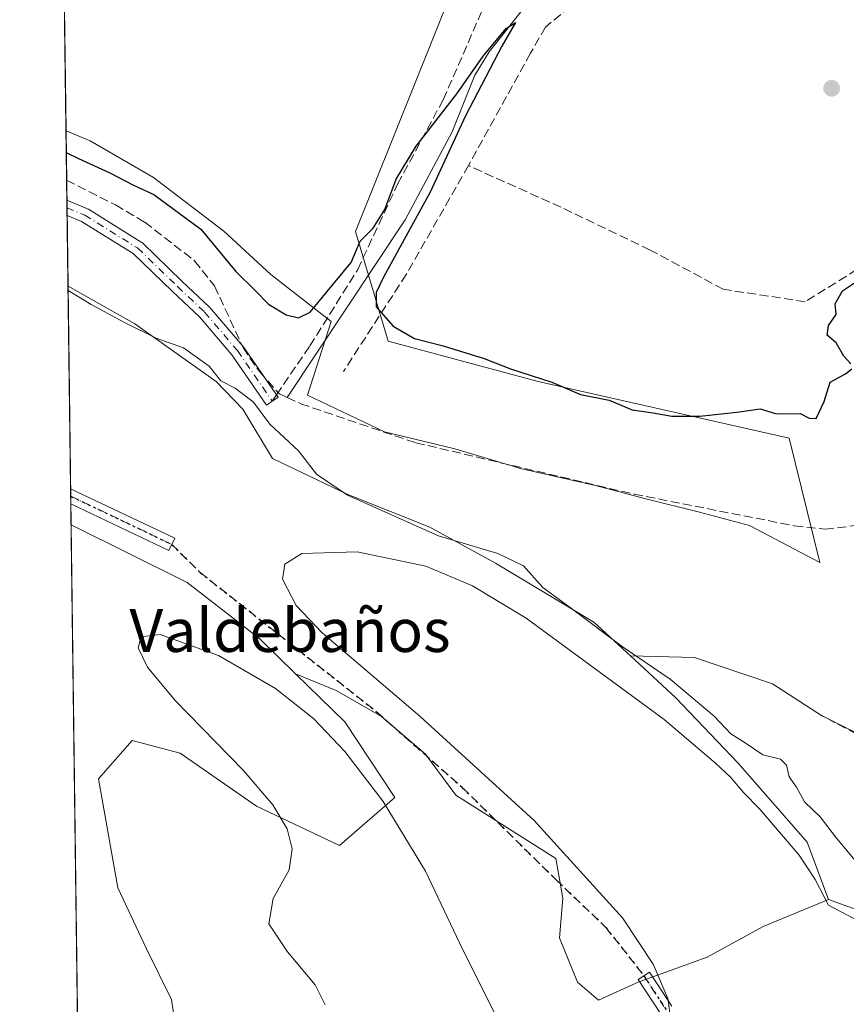
# Model space of a CAD drawing. Units: metres. Extents: x 591354 to 594847, y 4654990 to 4657360.
# Drawn here: x 591354 to 591507, y 4656485 to 4656668 of the extents above; entities that cross this region are included whole.
import ezdxf
from ezdxf.enums import TextEntityAlignment as Align

# ---------------------------------------------------------------- set-up
doc = ezdxf.new("R2010")
doc.units = ezdxf.units.M
doc.header["$MEASUREMENT"] = 0
for name, pattern in [('DGN Style 3', [2.307223458686699, 1.648016756204785, -0.6592067024819142]), ('DGN Style 4', [2.6384748266838614, 1.318413404963828, -0.6592067024819142, 0.001648016756204785, -0.6592067024819142]), ('DGN Style 5', [1.1536117293433497, 0.4944050268614355, -0.6592067024819142])]:
    doc.linetypes.add(name, pattern=pattern)
for name, color, linetype, lineweight in [('Arbolado forestal CxS', 92, 'Continuous', 0), ('Camino Cxs', 7, 'Continuous', 0), ('Camino eje', 30, 'DGN Style 4', 13), ('Comarca CxS', 21, 'Continuous', 0), ('Comunidad Autónoma CxS', 142, 'Continuous', 0), ('Corriente artificial lineal', 4, 'DGN Style 3', 13), ('Corriente natural lineal', 142, 'Continuous', 13), ('Cultivos herbáceos CxS', 92, 'Continuous', 0), ('Cultivos leñosos CxS', 92, 'Continuous', 0), ('Curva de nivel maestra', 30, 'Continuous', 30), ('Curva de nivel normal', 30, 'Continuous', 0), ('Huerta CxS', 92, 'Continuous', 0), ('Municipio CxS', 4, 'Continuous', 0), ('Pastizal CxS', 92, 'Continuous', 0), ('Pista no pavimentada Cxs', 111, 'Continuous', 0), ('Pista no pavimentada eje', 91, 'DGN Style 4', 0), ('Provincia CxS', 1, 'Continuous', 0), ('Punto de cota en terreno', 7, 'Continuous', 0), ('Ruta', 7, 'DGN Style 5', 30), ('Senda', 7, 'DGN Style 3', 0), ('Senda no paivmentada conexión', 7, 'DGN Style 3', 0), ('Texto cartográfico', 7, 'Continuous', 0)]:
    doc.layers.add(name, color=color, linetype=linetype, lineweight=lineweight)
doc.styles.add('Style-Arial', font='txt')

# ---------------------------------------------------------------- blocks, each defined once
blk = doc.blocks.new('5PATER')
at = {"layer": 'Cultivos herbáceos CxS', "linetype": 'Continuous', "lineweight": 0}
h = blk.add_hatch(color=51, dxfattribs=at)
edge = h.paths.add_edge_path()
edge.add_ellipse((0, 0), major_axis=(-0.1095731443231308, -0.1110710700762829), ratio=0.9994222409660322, start_angle=0, end_angle=360)

msp = doc.modelspace()

# ---------------------------------------------------------------- linework, layer by layer
at = {"layer": 'Arbolado forestal CxS', "color": 92, "linetype": 'Continuous', "lineweight": 0, "extrusion": (9.325467576198536e-05, -0.007236280812352003, 0.9999738134289169), "elevation": -33200.19043931965, "flags": 128}
msp.add_lwpolyline([(591364.8122801965, 4656346.753006854), (591363.4036064271, 4656456.058968727)], dxfattribs=at)
at = {"layer": 'Arbolado forestal CxS', "color": 92, "linetype": 'Continuous', "lineweight": 0}
msp.add_polyline3d([(591405.1001000004, 4656546.726100001, 440.2394000000059), (591414.2178999997, 4656537.7915, 440.1076999999932), (591423.5376000004, 4656523.7553, 439.8510999999999), (591413.2770999996, 4656514.835700001, 439.962400000004), (591397.8841000004, 4656522.1437, 440.2016000000004), (591383.7100999998, 4656532.016899999, 440.1575000000012), (591374.7698999997, 4656534.3759, 440.4052999999985), (591368.5626999997, 4656527.2641, 440.4734999999928), (591372.1492, 4656507.0141, 440.3830000000017), (591377.4609000003, 4656495.690099999, 440.3160999999964), (591382.0991000002, 4656486.258099999, 440.2584000000061), (591384.3125, 4656471.061100001, 440.0295999999944), (591379.5833000002, 4656462.951300001, 439.7639000000054), (591371.4161, 4656463.158299999, 440.3077999999951), (591364.8559999998, 4656465.0854, 440.1625000000058), (591363.4473000001, 4656574.388499999, 440.9535999999935), (591385.0119000003, 4656563.6669, 440.5648999999976), (591398.4959000006, 4656553.1975, 440.1913999999961)], close=True, dxfattribs=at)
for points in [[(591363.4473000001, 4656574.388499999, 440.9535999999935), (591385.0119000003, 4656563.6669, 440.5648999999976), (591398.4959000006, 4656553.1975, 440.1913999999961), (591405.1001000004, 4656546.726100001, 440.2394000000059)], [(591384.3125, 4656471.061100001, 440.0295999999944), (591382.0991000002, 4656486.258099999, 440.2584000000061), (591377.4609000003, 4656495.690099999, 440.3160999999964), (591372.1492, 4656507.0141, 440.3830000000017), (591368.5626999997, 4656527.2641, 440.4734999999928), (591374.7698999997, 4656534.3759, 440.4052999999985), (591383.7100999998, 4656532.016899999, 440.1575000000012), (591397.8841000004, 4656522.1437, 440.2016000000004), (591413.2770999996, 4656514.835700001, 439.962400000004), (591423.5376000004, 4656523.7553, 439.8510999999999), (591414.2178999997, 4656537.7915, 440.1076999999932), (591405.1001000004, 4656546.726100001, 440.2394000000059), (591412.6497, 4656543.6117, 440.2081000000035), (591421.0766000003, 4656538.8367, 440.1321999999927), (591429.2220999999, 4656531.8145, 440.084600000002), (591434.8397000004, 4656524.2305, 440.1444999999949), (591444.1089000005, 4656518.331900001, 440.0853999999963), (591453.3781000003, 4656512.4329, 440.0034000000014), (591454.7005000003, 4656505.055500001, 440.0448000000034), (591454.0887000002, 4656497.7191, 439.9305000000023), (591457.4511000002, 4656489.465700001, 440.2851999999984), (591461.3151000004, 4656486.1535, 440.1437000000006), (591468.6574999997, 4656489.475099999, 439.9931999999972), (591481.5078999996, 4656494.1151, 439.7831000000006), (591491.8598999997, 4656499.826099999, 439.866599999994), (591503.9965000004, 4656504.8233, 440.6386000000057), (591511.8494999995, 4656501.967499999, 442.2737000000052)], [(591405.1001000004, 4656546.726100001, 440.2394000000059), (591414.2178999997, 4656537.7915, 440.1076999999932), (591423.5376000004, 4656523.7553, 439.8510999999999), (591413.2770999996, 4656514.835700001, 439.962400000004), (591397.8841000004, 4656522.1437, 440.2016000000004), (591383.7100999998, 4656532.016899999, 440.1575000000012), (591374.7698999997, 4656534.3759, 440.4052999999985), (591368.5626999997, 4656527.2641, 440.4734999999928), (591372.1492, 4656507.0141, 440.3830000000017), (591377.4609000003, 4656495.690099999, 440.3160999999964), (591382.0991000002, 4656486.258099999, 440.2584000000061), (591384.3125, 4656471.061100001, 440.0295999999944)], [(591405.1001000004, 4656546.726100001, 440.2394000000059), (591414.2178999997, 4656537.7915, 440.1076999999932), (591423.5376000004, 4656523.7553, 439.8510999999999), (591413.2770999996, 4656514.835700001, 439.962400000004), (591397.8841000004, 4656522.1437, 440.2016000000004), (591383.7100999998, 4656532.016899999, 440.1575000000012), (591374.7698999997, 4656534.3759, 440.4052999999985), (591368.5626999997, 4656527.2641, 440.4734999999928), (591372.1492, 4656507.0141, 440.3830000000017), (591377.4609000003, 4656495.690099999, 440.3160999999964), (591382.0991000002, 4656486.258099999, 440.2584000000061), (591384.3125, 4656471.061100001, 440.0295999999944)], [(591405.1001000004, 4656546.726100001, 440.2394000000059), (591412.6497, 4656543.6117, 440.2081000000035), (591421.0766000003, 4656538.8367, 440.1321999999927), (591429.2220999999, 4656531.8145, 440.084600000002), (591434.8397000004, 4656524.2305, 440.1444999999949), (591444.1089000005, 4656518.331900001, 440.0853999999963), (591453.3781000003, 4656512.4329, 440.0034000000014), (591454.7005000003, 4656505.055500001, 440.0448000000034), (591454.0887000002, 4656497.7191, 439.9305000000023), (591457.4511000002, 4656489.465700001, 440.2851999999984), (591461.3151000004, 4656486.1535, 440.1437000000006), (591468.6574999997, 4656489.475099999, 439.9931999999972), (591481.5078999996, 4656494.1151, 439.7831000000006), (591491.8598999997, 4656499.826099999, 439.866599999994), (591503.9965000004, 4656504.8233, 440.6386000000057)], [(591503.9965000004, 4656504.8233, 440.6386000000057), (591511.8494999995, 4656501.967499999, 442.2737000000052), (591518.2745000003, 4656496.256300001, 441.3684999999969), (591525.0565, 4656489.1171, 443.0725999999996), (591531.1244999999, 4656479.836300001, 442.8160000000062), (591537.9067000002, 4656468.414100001, 441.4649999999965), (591540.7620000001, 4656459.490300001, 440.6768000000012), (591533.9797, 4656454.492900001, 440.2550000000047), (591529.6961000003, 4656450.5667, 440.3398000000016), (591534.3362999996, 4656444.498500001, 440.5960999999952), (591540.4045000002, 4656435.217499999, 440.328800000003), (591552.5405000001, 4656426.2939, 440.8102999999974), (591560.0368999997, 4656418.4407, 440.9548999999971), (591573.9578999998, 4656415.2279, 440.9765000000043), (591585.7374999998, 4656416.6555, 440.8745000000054), (591597.5169000002, 4656417.3693, 440.915599999993), (591600.8931999998, 4656417.1337, 440.8417999999947), (591607.5362999998, 4656416.670100001, 440.7747999999993), (591612.8662999999, 4656416.2983, 440.7541999999958)]]:
    msp.add_polyline3d(points, dxfattribs=at)
at = {"layer": 'Camino Cxs', "color": 7, "linetype": 'Continuous', "lineweight": 0, "extrusion": (-0.0007907598935105173, 0.06135213473484515, 0.9981158701585044), "elevation": 285674.4697622672, "flags": 128}
msp.add_lwpolyline([(-651327.3468160331, -4639837.586078161), (-651327.3468160331, -4639840.423559555)], dxfattribs=at)
at = {"layer": 'Camino Cxs', "color": 7, "linetype": 'Continuous', "lineweight": 0, "extrusion": (-0.005394784656085362, 0.41867435461504, 0.9081204111163863), "elevation": 1946802.430727238, "flags": 128}
msp.add_lwpolyline([(-651311.1825489945, -4221277.813768039), (-651311.1825489945, -4221280.882007944)], dxfattribs=at)
at = {"layer": 'Camino Cxs', "color": 7, "linetype": 'Continuous', "lineweight": 0, "extrusion": (0.05792236146031938, -0.02758703347506086, 0.997939855716218), "elevation": -93766.74512204868, "flags": 128}
msp.add_lwpolyline([(4458387.768240522, 1465416.169938467), (4458387.768240521, 1465394.737939773)], dxfattribs=at)
at = {"layer": 'Camino Cxs', "color": 7, "linetype": 'Continuous', "lineweight": 0, "extrusion": (0.2058115908470556, 0.2235022319762582, 0.9527267926192877), "elevation": 1162887.664046458, "flags": 128}
msp.add_lwpolyline([(2719302.382852415, -3645062.724273866), (2719301.644765035, -3645060.217266105), (2719320.903477581, -3645053.970317528)], dxfattribs=at)
at = {"layer": 'Camino Cxs', "color": 7, "linetype": 'Continuous', "lineweight": 0}
msp.add_polyline3d([(591401.8547, 4656598.108300001, 448.4514999999956), (591399.7169000005, 4656596.628500001, 448.9824999999983), (591393.2708999999, 4656605.939300001, 449.6441999999952), (591387.2729000002, 4656612.9805, 448.3580999999977), (591382.2918999996, 4656617.699300001, 448.6451999999991), (591374.9785000002, 4656624.751300001, 448.8614999999991), (591365.3951000003, 4656630.708699999, 448.6695999999939), (591362.7070000004, 4656631.828700001, 448.6376000000019), (591362.6705, 4656634.660599999, 448.4634999999981), (591366.4921000004, 4656633.068299999, 448.4691000000021), (591366.6424000004, 4656632.994100001, 448.4660000000004), (591366.6785000004, 4656632.972300001, 448.4649999999965), (591376.4681000002, 4656626.886700001, 448.6432999999961), (591376.6173, 4656626.778700001, 448.6514000000025), (591376.6842, 4656626.718699999, 448.6560000000027), (591384.0883, 4656619.578700001, 448.3883999999962), (591389.1113, 4656614.8203, 448.3570000000037), (591389.2071000002, 4656614.719500001, 448.3625999999931), (591395.2955, 4656607.572100001, 448.8997999999993), (591395.3716000002, 4656607.4727, 448.8796000000002)], close=True, dxfattribs=at)
for points in [[(591362.6705, 4656634.660599999, 448.4634999999981), (591366.4921000004, 4656633.068299999, 448.4691000000021), (591366.6424000004, 4656632.994100001, 448.4660000000004), (591366.6785000004, 4656632.972300001, 448.4649999999965), (591376.4681000002, 4656626.886700001, 448.6432999999961), (591376.6173, 4656626.778700001, 448.6514000000025), (591376.6842, 4656626.718699999, 448.6560000000027), (591384.0883, 4656619.578700001, 448.3883999999962), (591389.1113, 4656614.8203, 448.3570000000037), (591389.2071000002, 4656614.719500001, 448.3625999999931), (591395.2955, 4656607.572100001, 448.8997999999993), (591395.3716000002, 4656607.4727, 448.8796000000002), (591401.8547, 4656598.108300001, 448.4514999999956)], [(591401.8547, 4656598.108300001, 448.4514999999956), (591399.7169000005, 4656596.628500001, 448.9824999999983), (591393.2708999999, 4656605.939300001, 449.6441999999952), (591387.2729000002, 4656612.9805, 448.3580999999977), (591382.2918999996, 4656617.699300001, 448.6451999999991), (591374.9785000002, 4656624.751300001, 448.8614999999991), (591365.3951000003, 4656630.708699999, 448.6695999999939), (591362.7070000004, 4656631.828700001, 448.6376000000019)]]:
    msp.add_polyline3d(points, dxfattribs=at)
msp.add_3dface([(591382.6705, 4656571.890900001, 440.8870000000024), (591381.5954999998, 4656569.6339, 441.6487000000052), (591363.3969000002, 4656578.3015, 443.5466000000015), (591363.3609999996, 4656581.0876, 442.2620000000024)], dxfattribs=at)
at = {"layer": 'Camino eje', "color": 30, "linetype": 'DGN Style 4', "lineweight": 13, "extrusion": (0.07447103127658165, -0.03546884389867243, 0.9965922067792293), "elevation": -120682.6602380579, "flags": 128}
msp.add_lwpolyline([(4458385.307391373, 1463448.475548759), (4458385.307391373, 1463427.632062513)], dxfattribs=at)
at = {"layer": 'Camino eje', "color": 30, "linetype": 'DGN Style 4', "lineweight": 13}
msp.add_polyline3d([(591362.6887999997, 4656633.2445, 448.4860000000045), (591365.9921000004, 4656631.868100001, 448.5169000000024), (591375.7817000002, 4656625.7827, 448.7520999999979), (591383.1901000004, 4656618.638900001, 448.4809999999998), (591388.2172999998, 4656613.876499999, 448.3303000000015), (591394.3026999999, 4656606.7327, 449.2295000000013), (591400.7856999999, 4656597.3683, 448.7137999999978)], dxfattribs=at)
at = {"layer": 'Comarca CxS', "color": 21, "linetype": 'Continuous', "lineweight": 0}
msp.add_3dface([(594832.3900006992, 4655046.64998346), (591383.7200006727, 4655001.359983458), (591353.9100006744, 4657314.419983434), (594801.4600006987, 4657359.719983436)], dxfattribs=at)
at = {"layer": 'Comunidad Autónoma CxS', "color": 142, "linetype": 'Continuous', "lineweight": 0}
msp.add_3dface([(594832.3900006992, 4655046.64998346), (591383.7200006727, 4655001.359983458), (591353.9100006744, 4657314.419983434), (594801.4600006987, 4657359.719983436)], dxfattribs=at)
at = {"layer": 'Corriente artificial lineal', "color": 4, "linetype": 'DGN Style 3', "lineweight": 13}
for points in [[(591362.6227000002, 4656638.368799999, 448.2976999999955), (591371.6901000004, 4656633.770099999, 448.3478999999934), (591377.1101000002, 4656630.5701, 448.6040000000066), (591386.3601000002, 4656623.4101, 448.3830000000017), (591390.0500999996, 4656618.7301, 448.3733999999968), (591395.3501000004, 4656607.3301, 447.6515000000073), (591398.3901000004, 4656602.850099999, 447.105899999995), (591402.1101000002, 4656598.690099999, 447.5022000000026), (591403.5415000003, 4656598.032199999, 447.6483000000007)], [(591403.5415000003, 4656598.032199999, 447.6483000000007), (591406.0701000001, 4656596.870100001, 447.7333999999974), (591427.4101, 4656589.630100001, 448.9278000000049), (591467.9301000005, 4656580.0801, 448.3277999999991), (591497.6601, 4656574.210100001, 448.803700000004), (591503.3701, 4656573.5601, 448.6294000000053), (591508.4700999996, 4656574.190099999, 449.0372000000062), (591557.6401000004, 4656585.620100001, 448.7366000000038), (591578.6901000004, 4656591.550100001, 448.116200000004), (591582.2561999997, 4656592.5571, 447.5936999999976)], [(591501.6501000002, 4656539.5801, 446.5722999999998), (591509.2401000002, 4656535.5101, 446.7718000000023), (591514.0500999996, 4656534.0601, 446.7939000000042), (591519.1601, 4656533.0601, 447.0516999999964), (591530.1101000002, 4656532.6501, 446.8503000000055), (591541.6300999997, 4656533.4001, 447.1487999999954), (591546.5601000004, 4656534.440099999, 447.286500000002), (591553.3101000004, 4656536.630100001, 447.2059000000008), (591557.6001000004, 4656539.4801, 446.907600000006), (591561.1501000002, 4656544.170100001, 446.7834000000003), (591567.2001, 4656555.600099999, 446.9403000000021)]]:
    msp.add_polyline3d(points, dxfattribs=at)
at = {"layer": 'Corriente natural lineal', "color": 142, "linetype": 'Continuous', "lineweight": 13}
msp.add_polyline3d([(591461.5955999997, 4656704.5902, 453.7785000000004), (591461.6901000004, 4656703.450099999, 453.6619000000064), (591461.0900999998, 4656693.0701, 452.3395000000019), (591457.2401000002, 4656682.7601, 451.7761000000028), (591441.0100999996, 4656662.190099999, 451.4508999999962), (591438.3701, 4656657.890100001, 451.1042000000016), (591434.1901000004, 4656647.3301, 450.3110000000015), (591425.4301000005, 4656630.9901, 450.0641000000033), (591403.5415000003, 4656598.032199999, 447.6483000000007)], dxfattribs=at)
at = {"layer": 'Cultivos leñosos CxS', "color": 92, "linetype": 'Continuous', "lineweight": 0, "extrusion": (0.0003068162569897857, -0.02380670885188555, 0.9997165330619605), "elevation": -110227.1643720911, "flags": 128}
msp.add_lwpolyline([(651322.388268059, 4647333.139133617), (651322.3882680589, 4647405.885693839)], dxfattribs=at)
at = {"layer": 'Cultivos leñosos CxS', "color": 92, "linetype": 'Continuous', "lineweight": 0, "extrusion": (0.001485768861425731, -0.1152743247001483, 0.9933325840602509), "elevation": -535467.5978354046, "flags": 128}
msp.add_lwpolyline([(651327.8585324888, 4617629.772614387), (651327.8585324888, 4617667.626122339)], dxfattribs=at)
at = {"layer": 'Cultivos leñosos CxS', "color": 92, "linetype": 'Continuous', "lineweight": 0, "extrusion": (-0.000451654879298943, 0.03514833708379812, 0.99938200424468), "elevation": 163844.6702703639, "flags": 128}
msp.add_lwpolyline([(-651146.5051236216, -4645708.605308482), (-651146.5051236217, -4645709.999284957)], dxfattribs=at)
at = {"layer": 'Cultivos leñosos CxS', "color": 92, "linetype": 'Continuous', "lineweight": 0, "extrusion": (-0.0004531864791244037, 0.03507411539069979, 0.999384611174084), "elevation": 163498.1464589972, "flags": 128}
msp.add_lwpolyline([(-651475.847605465, -4645673.246776083), (-651475.847605465, -4645674.640850263)], dxfattribs=at)
at = {"layer": 'Cultivos leñosos CxS', "color": 92, "linetype": 'Continuous', "lineweight": 0, "extrusion": (0.0003207810177661343, -0.02490508180086547, 0.999689768878341), "elevation": -115341.851086443, "flags": 128}
msp.add_lwpolyline([(651286.7704530401, 4647140.81526454), (651286.77045304, 4647144.729803517)], dxfattribs=at)
at = {"layer": 'Cultivos leñosos CxS', "color": 92, "linetype": 'Continuous', "lineweight": 0}
for points in [[(591434.3591, 4656674.079299999, 453.2945999999939), (591416.2527000001, 4656628.817100001, 450.6775999999954), (591422.2692999998, 4656608.5089, 449.7008999999962), (591450.0992999999, 4656600.9871, 450.2243000000017), (591496.7333000004, 4656590.456300001, 449.8689000000013), (591502.4105000002, 4656567.400699999, 448.9879999999976), (591489.3623000003, 4656574.235500001, 448.7402000000002), (591480.0425000004, 4656576.720899999, 448.5638000000035), (591470.1010999996, 4656579.206700001, 448.1217999999935), (591460.7811000004, 4656581.6919, 448.4627000000037), (591447.1117000004, 4656584.798699999, 448.7260999999999), (591434.6848999998, 4656588.526699999, 448.6278000000021), (591421.6370999999, 4656591.6337, 448.9242999999988), (591407.3463000003, 4656598.4683, 447.9749000000011), (591411.6961000003, 4656612.137700001, 449.4274000000005), (591400.5122999996, 4656620.836300001, 450.7495000000054), (591391.8136999998, 4656628.9135, 450.568299999999), (591378.7659, 4656638.854900001, 450.601999999999), (591366.9605, 4656645.6897, 450.6533000000054), (591362.5044999998, 4656647.546499999, 450.9762000000047), (591361.5673000002, 4656720.2664, 452.7081999999937)], [(591362.5044999998, 4656647.546499999, 450.9762000000047), (591366.9605, 4656645.6897, 450.6533000000054), (591378.7659, 4656638.854900001, 450.601999999999), (591391.8136999998, 4656628.9135, 450.568299999999), (591400.5122999996, 4656620.836300001, 450.7495000000054), (591411.6961000003, 4656612.137700001, 449.4274000000005), (591407.3463000003, 4656598.4683, 447.9749000000011), (591421.6370999999, 4656591.6337, 448.9242999999988), (591434.6848999998, 4656588.526699999, 448.6278000000021), (591447.1117000004, 4656584.798699999, 448.7260999999999), (591460.7811000004, 4656581.6919, 448.4627000000037), (591470.1010999996, 4656579.206700001, 448.1217999999935), (591480.0425000004, 4656576.720899999, 448.5638000000035), (591489.3623000003, 4656574.235500001, 448.7402000000002), (591502.4105000002, 4656567.400699999, 448.9879999999976), (591496.7333000004, 4656590.456300001, 449.8689000000013), (591450.0992999999, 4656600.9871, 450.2243000000017), (591422.2692999998, 4656608.5089, 449.7008999999962), (591416.2527000001, 4656628.817100001, 450.6775999999954), (591434.3591, 4656674.079299999, 453.2945999999939)], [(591362.8764000004, 4656618.6856, 445.3171000000002), (591375.2467, 4656611.693700001, 446.4434000000037), (591390.3969000002, 4656600.9815, 444.1483000000007), (591395.3369000005, 4656595.864900001, 444.0136999999959), (591400.8158999998, 4656586.732899999, 443.4112000000023), (591414.8180999998, 4656580.0361, 446.3175999999949), (591430.0380999995, 4656573.947899999, 447.0415000000066), (591442.2141000004, 4656567.2511, 445.0234999999957), (591460.4779000003, 4656556.292500001, 446.1955000000017), (591467.2708999999, 4656550.0429, 445.3910000000033)], [(591363.4473000001, 4656574.388499999, 440.9535999999935), (591385.0119000003, 4656563.6669, 440.5648999999976), (591398.4959000006, 4656553.1975, 440.1913999999961), (591405.1001000004, 4656546.726100001, 440.2394000000059)], [(591467.2708999999, 4656550.0429, 445.3910000000033), (591475.6974999999, 4656542.290100001, 443.8699999999953), (591487.2644999997, 4656530.1141, 442.8454999999958), (591500.0491000004, 4656515.502699999, 442.358699999997), (591503.9965000004, 4656504.8233, 440.6386000000057)], [(591405.1001000004, 4656546.726100001, 440.2394000000059), (591412.6497, 4656543.6117, 440.2081000000035), (591421.0766000003, 4656538.8367, 440.1321999999927), (591429.2220999999, 4656531.8145, 440.084600000002), (591434.8397000004, 4656524.2305, 440.1444999999949), (591444.1089000005, 4656518.331900001, 440.0853999999963), (591453.3781000003, 4656512.4329, 440.0034000000014), (591454.7005000003, 4656505.055500001, 440.0448000000034), (591454.0887000002, 4656497.7191, 439.9305000000023), (591457.4511000002, 4656489.465700001, 440.2851999999984), (591461.3151000004, 4656486.1535, 440.1437000000006), (591468.6574999997, 4656489.475099999, 439.9931999999972), (591481.5078999996, 4656494.1151, 439.7831000000006), (591491.8598999997, 4656499.826099999, 439.866599999994), (591503.9965000004, 4656504.8233, 440.6386000000057)]]:
    msp.add_polyline3d(points, dxfattribs=at)
msp.add_polyline3d([(591467.2708999999, 4656550.0429, 445.3910000000033), (591475.6974999999, 4656542.290100001, 443.8699999999953), (591487.2644999997, 4656530.1141, 442.8454999999958), (591500.0491000004, 4656515.502699999, 442.358699999997), (591503.9965000004, 4656504.8233, 440.6386000000057), (591491.8598999997, 4656499.826099999, 439.866599999994), (591481.5078999996, 4656494.1151, 439.7831000000006), (591468.6574999997, 4656489.475099999, 439.9931999999972), (591461.3151000004, 4656486.1535, 440.1437000000006), (591457.4511000002, 4656489.465700001, 440.2851999999984), (591454.0887000002, 4656497.7191, 439.9305000000023), (591454.7005000003, 4656505.055500001, 440.0448000000034), (591453.3781000003, 4656512.4329, 440.0034000000014), (591444.1089000005, 4656518.331900001, 440.0853999999963), (591434.8397000004, 4656524.2305, 440.1444999999949), (591429.2220999999, 4656531.8145, 440.084600000002), (591421.0766000003, 4656538.8367, 440.1321999999927), (591412.6497, 4656543.6117, 440.2081000000035), (591405.1001000004, 4656546.726100001, 440.2394000000059), (591398.4959000006, 4656553.1975, 440.1913999999961), (591385.0119000003, 4656563.6669, 440.5648999999976), (591363.4473000001, 4656574.388499999, 440.9535999999935), (591362.8764000004, 4656618.6856, 445.3171000000002), (591375.2467, 4656611.693700001, 446.4434000000037), (591390.3969000002, 4656600.9815, 444.1483000000007), (591395.3369000005, 4656595.864900001, 444.0136999999959), (591400.8158999998, 4656586.732899999, 443.4112000000023), (591414.8180999998, 4656580.0361, 446.3175999999949), (591430.0380999995, 4656573.947899999, 447.0415000000066), (591442.2141000004, 4656567.2511, 445.0234999999957), (591460.4779000003, 4656556.292500001, 446.1955000000017)], close=True, dxfattribs=at)
at = {"layer": 'Curva de nivel maestra', "color": 30, "linetype": 'Continuous', "lineweight": 30, "elevation": 450, "flags": 128}
for points in [[(591362.5560999997, 4656643.5405), (591364.8499999996, 4656642.4001), (591370.6500000004, 4656639.7401), (591375.0199999996, 4656637.4301), (591378.79, 4656635.700099999), (591387.54, 4656629.290100001), (591393.9900000002, 4656621.4101), (591397.5599999996, 4656617.960100001), (591400.0599999996, 4656615.340100001), (591403.3300000001, 4656613.4001), (591405.6600000003, 4656612.840100001), (591407.79, 4656613.850099999), (591410.9800000004, 4656617.720100001), (591415.4500000002, 4656623.0801), (591417.0999999996, 4656627.050100001), (591419.4900000002, 4656629.460100001), (591421.6600000003, 4656632.920100001), (591423.7699999996, 4656638.5601), (591427.4800000004, 4656644.6601), (591435.0199999996, 4656654.4101), (591439.8899999997, 4656661.4101), (591444.2100000001, 4656666.5601), (591445.9000000004, 4656667.670100001), (591443.3799999999, 4656663.280099999), (591436.6100000005, 4656650.300100001), (591430.0999999996, 4656636.130100001), (591421.4299999997, 4656620.380100001), (591420.0599999996, 4656617.540100001), (591420.0700000003, 4656614.850099999), (591423.1900000004, 4656611.270099999), (591427.1699999999, 4656609.0101), (591432.4900000002, 4656607.590100001), (591440.0800000001, 4656605.2601), (591445, 4656603.3201), (591452.6799999997, 4656600.850099999), (591457.9900000002, 4656598.600099999), (591463.2999999998, 4656597.520099999), (591467.5499999998, 4656595.720100001), (591471.4600000001, 4656595.200099999), (591474.9500000002, 4656594.550100001), (591480.1500000004, 4656594.590100001), (591486.9900000002, 4656595.280099999), (591491.3300000001, 4656595.9301), (591494.3300000001, 4656594.9901), (591498.7699999996, 4656595.030099999), (591500.4199999999, 4656594.170100001), (591501.7300000004, 4656594.140100001), (591503.1699999999, 4656597.2601), (591504.29, 4656600.880100001), (591507.1299999999, 4656602.440099999), (591508.3499999996, 4656603.380100001)], [(591508.1699999999, 4656604.270099999), (591506.8399999999, 4656605.7301), (591505.4500000002, 4656608.1801), (591503.7699999996, 4656609.600099999), (591503.9900000002, 4656611.4101), (591505.4299999997, 4656613.4101), (591505.25, 4656615.4101), (591506.5999999996, 4656617.800100001), (591511.2300000004, 4656620.9101)]]:
    msp.add_lwpolyline(points, dxfattribs=at)
at = {"layer": 'Curva de nivel normal', "color": 30, "linetype": 'Continuous', "lineweight": 0, "flags": 128}
for points, elevation in [([(591362.8868000006, 4656617.881899999), (591367.1900000004, 4656615.280099999), (591373.3499999996, 4656611.940099999), (591379.2400000002, 4656609.020099999), (591384.3200000003, 4656607.2501), (591389.0999999996, 4656603.850099999), (591391.2400000002, 4656601.110099999), (591393.8799999999, 4656599.770099999), (591397.2999999998, 4656597.130100001), (591400.3300000001, 4656593.0701), (591405.6200000001, 4656588.140100001), (591409, 4656583.8201), (591414.7699999996, 4656579.880100001), (591431.6299999999, 4656572.360099999), (591442.6399999997, 4656569.0801), (591447.4000000004, 4656566.7601), (591451.0199999996, 4656562.770099999), (591456.5700000003, 4656558.6601), (591465.5300000003, 4656551.950099999), (591474.6500000004, 4656545.7301), (591482.7699999996, 4656538.850099999), (591485.8600000005, 4656535.610099999), (591488.5099999999, 4656533.890100001), (591491.79, 4656531.6801), (591495.0999999996, 4656530.9101), (591496.2300000004, 4656529.780099999), (591496.7199999997, 4656527.610099999), (591498.0599999996, 4656525.670100001), (591499.5499999998, 4656522.970100001), (591502.4400000004, 4656520.1801), (591505.4800000004, 4656516.2301), (591510.2000000002, 4656510.5701)], 445), ([(591509.7800000003, 4656500.7401), (591504.0199999996, 4656503.780099999), (591501.5, 4656508.530099999), (591498.54, 4656513.050100001), (591491.2400000002, 4656521.600099999), (591488.25, 4656524.670100001), (591485.8200000003, 4656527.5701), (591483.0499999998, 4656530.130100001), (591473.4900000002, 4656538.280099999), (591447.9100000003, 4656557.040100001), (591437.9400000004, 4656563.0601), (591429.2699999996, 4656566.7301), (591416.5099999999, 4656569.370100001), (591406.2699999996, 4656569.050100001), (591403.1299999999, 4656567.0601), (591402.6600000003, 4656564.3301), (591405.2100000001, 4656559.440099999), (591410.0099999999, 4656554.340100001), (591428.1399999997, 4656538.860099999), (591449.3899999997, 4656519.5001), (591465.7800000003, 4656501.4001), (591471.4699999997, 4656492.850099999), (591474.2100000001, 4656486.440099999), (591475.2800000003, 4656478.5601)], 440), ([(591444.1900000004, 4656479.450099999), (591436.1600000003, 4656495.470100001), (591429.2300000004, 4656510.120100001), (591421.3700000001, 4656523.0101), (591414.2199999997, 4656532.3201), (591408.4900000002, 4656538.360099999), (591401.3899999997, 4656544.020099999), (591390.7999999998, 4656550.1601), (591379.9900000002, 4656554.020099999), (591376.4299999997, 4656553.620100001), (591375.8799999999, 4656551.5701), (591377.6500000004, 4656547.9801), (591382.7699999996, 4656541.780099999), (591395.3600000005, 4656528.870100001), (591400.8899999997, 4656522.390100001), (591403.5199999996, 4656517.970100001), (591404.4800000004, 4656514.220100001), (591403.8899999997, 4656510.360099999), (591400.9699999997, 4656504.9901), (591400.1399999997, 4656500.3101), (591403.5999999996, 4656495.140100001), (591408.7400000002, 4656488.9901), (591410.6100000005, 4656485.300100001)], 440)]:
    msp.add_lwpolyline(points, dxfattribs=dict(at, elevation=elevation))
at = {"layer": 'Huerta CxS', "color": 92, "linetype": 'Continuous', "lineweight": 0}
for points in [[(591467.2708999999, 4656550.0429, 445.3910000000033), (591479.1431, 4656549.7301, 446.9998999999953), (591493.6331000002, 4656544.9003, 446.9311000000016), (591502.8904999997, 4656538.862700001, 446.5363000000071), (591503.3073000005, 4656538.654300001, 446.554999999993), (591514.1605000002, 4656533.227499999, 446.5320999999968), (591525.4304999998, 4656532.824899999, 447.1080999999977), (591541.9331, 4656532.019900001, 446.9190999999992), (591555.6180999996, 4656535.642100001, 446.6716000000015), (591560.4483000003, 4656545.302100001, 447.0847000000067), (591567.6935000002, 4656558.181500001, 447.3438000000024), (591572.5241, 4656573.878500001, 448.4125000000058), (591576.5494999997, 4656584.7459, 447.5454000000027), (591585.8069000002, 4656591.185699999, 447.1747999999934), (591600.6999000004, 4656596.8203, 447.1880999999995), (591612.3724999996, 4656600.8453, 447.0445000000037), (591615.2988999998, 4656609.5285, 447.4665999999997), (591622.7065000003, 4656637.098099999, 447.7198999999965), (591631.9139, 4656647.5571, 447.9382999999943), (591655.9924999997, 4656649.5767, 447.6869000000006)], [(591511.8494999995, 4656501.967499999, 442.2737000000052), (591503.9965000004, 4656504.8233, 440.6386000000057), (591500.0491000004, 4656515.502699999, 442.358699999997), (591487.2644999997, 4656530.1141, 442.8454999999958), (591475.6974999999, 4656542.290100001, 443.8699999999953), (591467.2708999999, 4656550.0429, 445.3910000000033), (591479.1431, 4656549.7301, 446.9998999999953), (591493.6331000002, 4656544.9003, 446.9311000000016), (591502.8904999997, 4656538.862700001, 446.5363000000071), (591503.3073000005, 4656538.654300001, 446.554999999993), (591514.1605000002, 4656533.227499999, 446.5320999999968)], [(591467.2708999999, 4656550.0429, 445.3910000000033), (591475.6974999999, 4656542.290100001, 443.8699999999953), (591487.2644999997, 4656530.1141, 442.8454999999958), (591500.0491000004, 4656515.502699999, 442.358699999997), (591503.9965000004, 4656504.8233, 440.6386000000057)], [(591503.9965000004, 4656504.8233, 440.6386000000057), (591511.8494999995, 4656501.967499999, 442.2737000000052), (591518.2745000003, 4656496.256300001, 441.3684999999969), (591525.0565, 4656489.1171, 443.0725999999996), (591531.1244999999, 4656479.836300001, 442.8160000000062), (591537.9067000002, 4656468.414100001, 441.4649999999965), (591540.7620000001, 4656459.490300001, 440.6768000000012), (591533.9797, 4656454.492900001, 440.2550000000047), (591529.6961000003, 4656450.5667, 440.3398000000016), (591534.3362999996, 4656444.498500001, 440.5960999999952), (591540.4045000002, 4656435.217499999, 440.328800000003), (591552.5405000001, 4656426.2939, 440.8102999999974), (591560.0368999997, 4656418.4407, 440.9548999999971), (591573.9578999998, 4656415.2279, 440.9765000000043), (591585.7374999998, 4656416.6555, 440.8745000000054), (591597.5169000002, 4656417.3693, 440.915599999993), (591600.8931999998, 4656417.1337, 440.8417999999947), (591607.5362999998, 4656416.670100001, 440.7747999999993), (591612.8662999999, 4656416.2983, 440.7541999999958)]]:
    msp.add_polyline3d(points, dxfattribs=at)
at = {"layer": 'Municipio CxS', "color": 4, "linetype": 'Continuous', "lineweight": 0}
msp.add_3dface([(594832.3900006992, 4655046.64998346), (591383.7200006727, 4655001.359983458), (591353.9100006744, 4657314.419983434), (594801.4600006987, 4657359.719983436)], dxfattribs=at)
at = {"layer": 'Pastizal CxS', "color": 92, "linetype": 'Continuous', "lineweight": 0, "extrusion": (0.003610607200967459, -0.2801135309857289, 0.9599600894174443), "elevation": -1301821.8899361, "flags": 128}
msp.add_lwpolyline([(651331.6506454723, 4462624.530150064), (651331.6506454723, 4462634.091550065)], dxfattribs=at)
at = {"layer": 'Pastizal CxS', "color": 92, "linetype": 'Continuous', "lineweight": 0, "extrusion": (0.0004512276812845519, -0.03500412911396977, 0.9993870658251247), "elevation": -162286.7085869819, "flags": 128}
msp.add_lwpolyline([(651335.8307890199, 4645791.755014738), (651335.8307890199, 4645795.465697217)], dxfattribs=at)
at = {"layer": 'Pastizal CxS', "color": 92, "linetype": 'Continuous', "lineweight": 0, "extrusion": (-0.0007886751740086331, 0.06102966866627786, 0.9981356408494562), "elevation": 284173.8096335256, "flags": 128}
msp.add_lwpolyline([(-651485.1065734995, -4639909.008402067), (-651485.1065734994, -4639910.427265577)], dxfattribs=at)
at = {"layer": 'Pastizal CxS', "color": 92, "linetype": 'Continuous', "lineweight": 0, "extrusion": (-0.0004789917176771827, 0.03726134313702005, 0.9993054402306433), "elevation": 173677.0944170183, "flags": 128}
msp.add_lwpolyline([(-651169.5528378638, -4645400.361713017), (-651169.5528378638, -4645401.778614114)], dxfattribs=at)
at = {"layer": 'Pastizal CxS', "color": 92, "linetype": 'Continuous', "lineweight": 0, "extrusion": (0.0028587439474343, -0.2217990412035765, 0.9750882077556969), "elevation": -1030708.781220171, "flags": 128}
msp.add_lwpolyline([(651327.4348121727, 4532904.125827843), (651327.4348121727, 4532917.605830515)], dxfattribs=at)
at = {"layer": 'Pastizal CxS', "color": 92, "linetype": 'Continuous', "lineweight": 0}
for points in [[(591514.1605000002, 4656533.227499999, 446.5320999999968), (591503.3073000005, 4656538.654300001, 446.554999999993), (591502.8904999997, 4656538.862700001, 446.5363000000071), (591493.6331000002, 4656544.9003, 446.9311000000016), (591479.1431, 4656549.7301, 446.9998999999953), (591467.2708999999, 4656550.0429, 445.3910000000033), (591460.4779000003, 4656556.292500001, 446.1955000000017), (591442.2141000004, 4656567.2511, 445.0234999999957), (591430.0380999995, 4656573.947899999, 447.0415000000066), (591414.8180999998, 4656580.0361, 446.3175999999949), (591400.8158999998, 4656586.732899999, 443.4112000000023), (591395.3369000005, 4656595.864900001, 444.0136999999959), (591390.3969000002, 4656600.9815, 444.1483000000007), (591375.2467, 4656611.693700001, 446.4434000000037), (591362.8764000004, 4656618.6856, 445.3171000000002), (591362.5044999998, 4656647.546499999, 450.9762000000047), (591366.9605, 4656645.6897, 450.6533000000054), (591378.7659, 4656638.854900001, 450.601999999999), (591391.8136999998, 4656628.9135, 450.568299999999), (591400.5122999996, 4656620.836300001, 450.7495000000054), (591411.6961000003, 4656612.137700001, 449.4274000000005), (591407.3463000003, 4656598.4683, 447.9749000000011), (591421.6370999999, 4656591.6337, 448.9242999999988), (591434.6848999998, 4656588.526699999, 448.6278000000021), (591447.1117000004, 4656584.798699999, 448.7260999999999), (591460.7811000004, 4656581.6919, 448.4627000000037), (591470.1010999996, 4656579.206700001, 448.1217999999935), (591480.0425000004, 4656576.720899999, 448.5638000000035), (591489.3623000003, 4656574.235500001, 448.7402000000002), (591502.4105000002, 4656567.400699999, 448.9879999999976), (591496.7333000004, 4656590.456300001, 449.8689000000013), (591450.0992999999, 4656600.9871, 450.2243000000017), (591422.2692999998, 4656608.5089, 449.7008999999962), (591416.2527000001, 4656628.817100001, 450.6775999999954), (591434.3591, 4656674.079299999, 453.2945999999939)], [(591362.5044999998, 4656647.546499999, 450.9762000000047), (591366.9605, 4656645.6897, 450.6533000000054), (591378.7659, 4656638.854900001, 450.601999999999), (591391.8136999998, 4656628.9135, 450.568299999999), (591400.5122999996, 4656620.836300001, 450.7495000000054), (591411.6961000003, 4656612.137700001, 449.4274000000005), (591407.3463000003, 4656598.4683, 447.9749000000011), (591421.6370999999, 4656591.6337, 448.9242999999988), (591434.6848999998, 4656588.526699999, 448.6278000000021), (591447.1117000004, 4656584.798699999, 448.7260999999999), (591460.7811000004, 4656581.6919, 448.4627000000037), (591470.1010999996, 4656579.206700001, 448.1217999999935), (591480.0425000004, 4656576.720899999, 448.5638000000035), (591489.3623000003, 4656574.235500001, 448.7402000000002), (591502.4105000002, 4656567.400699999, 448.9879999999976), (591496.7333000004, 4656590.456300001, 449.8689000000013), (591450.0992999999, 4656600.9871, 450.2243000000017), (591422.2692999998, 4656608.5089, 449.7008999999962), (591416.2527000001, 4656628.817100001, 450.6775999999954), (591434.3591, 4656674.079299999, 453.2945999999939)], [(591467.2708999999, 4656550.0429, 445.3910000000033), (591479.1431, 4656549.7301, 446.9998999999953), (591493.6331000002, 4656544.9003, 446.9311000000016), (591502.8904999997, 4656538.862700001, 446.5363000000071), (591503.3073000005, 4656538.654300001, 446.554999999993), (591514.1605000002, 4656533.227499999, 446.5320999999968), (591525.4304999998, 4656532.824899999, 447.1080999999977), (591541.9331, 4656532.019900001, 446.9190999999992), (591555.6180999996, 4656535.642100001, 446.6716000000015), (591560.4483000003, 4656545.302100001, 447.0847000000067), (591567.6935000002, 4656558.181500001, 447.3438000000024), (591572.5241, 4656573.878500001, 448.4125000000058), (591576.5494999997, 4656584.7459, 447.5454000000027), (591585.8069000002, 4656591.185699999, 447.1747999999934), (591600.6999000004, 4656596.8203, 447.1880999999995), (591612.3724999996, 4656600.8453, 447.0445000000037), (591615.2988999998, 4656609.5285, 447.4665999999997), (591622.7065000003, 4656637.098099999, 447.7198999999965), (591631.9139, 4656647.5571, 447.9382999999943), (591655.9924999997, 4656649.5767, 447.6869000000006)], [(591362.8764000004, 4656618.6856, 445.3171000000002), (591375.2467, 4656611.693700001, 446.4434000000037), (591390.3969000002, 4656600.9815, 444.1483000000007), (591395.3369000005, 4656595.864900001, 444.0136999999959), (591400.8158999998, 4656586.732899999, 443.4112000000023), (591414.8180999998, 4656580.0361, 446.3175999999949), (591430.0380999995, 4656573.947899999, 447.0415000000066), (591442.2141000004, 4656567.2511, 445.0234999999957), (591460.4779000003, 4656556.292500001, 446.1955000000017), (591467.2708999999, 4656550.0429, 445.3910000000033)]]:
    msp.add_polyline3d(points, dxfattribs=at)
at = {"layer": 'Pista no pavimentada Cxs', "color": 111, "linetype": 'Continuous', "lineweight": 0}
msp.add_polyline3d([(591472.9628999997, 4656483.475299999, 440.5883999999933), (591468.7050999999, 4656489.982899999, 440.0354999999981), (591470.7971000001, 4656491.351700001, 439.9772999999987), (591474.9527000003, 4656485.000499999, 439.8870000000024)], dxfattribs=at)
msp.add_polyline3d([(591472.9628999997, 4656483.475299999, 440.5883999999933), (591468.7050999999, 4656489.982899999, 440.0354999999981), (591470.7971000001, 4656491.351700001, 439.9772999999987), (591474.9527000003, 4656485.000499999, 439.8870000000024)], dxfattribs=at)
at = {"layer": 'Pista no pavimentada eje', "color": 91, "linetype": 'DGN Style 4', "lineweight": 0}
msp.add_polyline3d([(591469.7511, 4656490.667300001, 439.9980999999971), (591473.9578999998, 4656484.2379, 440.2075999999943)], dxfattribs=at)
at = {"layer": 'Provincia CxS', "color": 1, "linetype": 'Continuous', "lineweight": 0}
msp.add_3dface([(594832.3900006992, 4655046.64998346), (591383.7200006727, 4655001.359983458), (591353.9100006744, 4657314.419983434), (594801.4600006987, 4657359.719983436)], dxfattribs=at)
at = {"layer": 'Ruta', "color": 7, "linetype": 'DGN Style 5', "lineweight": 30}
msp.add_polyline3d([(591363.3788999999, 4656579.694599999, 442.9067000000068), (591382.1330000004, 4656570.762499999, 441.1873000000051), (591387.4082000004, 4656565.5407, 440.8393999999971), (591420.0843000002, 4656539.7437, 441.578800000003), (591436.0916999998, 4656525.588500001, 441.922900000005), (591453.4219000004, 4656508.522800001, 442.5005999999995), (591462.6824000003, 4656499.659299999, 440.5038999999961), (591469.7511, 4656490.667300001, 439.9980999999971), (591473.9578999998, 4656484.2379, 440.2075999999943)], dxfattribs=at)
at = {"layer": 'Senda', "color": 7, "linetype": 'DGN Style 3', "lineweight": 0}
for points in [[(591401.5696, 4656598.520099999, 448.4861999999994), (591407.7472999999, 4656607.596899999, 448.7053000000015), (591416.6372999996, 4656621.778700001, 449.8714999999939), (591424.0456999998, 4656637.653700001, 450.7501000000047), (591432.5122999996, 4656653.317100001, 450.9616999999998), (591439.7090999996, 4656669.827099999, 452.5500999999931), (591441.4024999999, 4656678.0821, 453.7888999999996), (591441.6140999999, 4656683.5855, 454.0703000000067), (591445.4241000004, 4656700.7305, 454.1692000000039), (591446.4561999999, 4656708.8827, 454.0332999999956)], [(591469.8959999997, 4656707.396700001, 454.000199999995), (591470.6222999999, 4656704.8991, 453.9407000000065), (591473.6914999997, 4656699.289899999, 453.8745000000054), (591475.9140999997, 4656694.3159, 454.1520000000019), (591476.7607000005, 4656690.2941, 454.0084000000061), (591476.8664999995, 4656685.2141, 453.6750999999931), (591475.2790999999, 4656680.8749, 453.4986000000063), (591471.7865000004, 4656677.488299999, 453.4339000000036), (591467.0241, 4656674.9483, 453.3545000000013), (591460.6741000004, 4656672.5141, 453.1912000000011), (591456.1231000006, 4656670.609099999, 452.8561000000045), (591451.4665000001, 4656666.799100001, 452.6159999999945), (591448.7149, 4656661.9307, 452.5494000000036), (591444.2698999997, 4656653.8873, 452.1031999999978), (591437.1788999997, 4656641.081499999, 451.3231999999989), (591425.6431, 4656620.8673, 450.6178999999975), (591414.0015000004, 4656602.875700001, 449.4109000000026)], [(591587.1118000001, 4656683.3989, 450.5325000000012), (591579.0614999998, 4656674.3541, 450.3899999999995), (591565.5015000004, 4656661.1249, 450.2342999999965), (591551.9414999997, 4656651.864499999, 450.1621000000014), (591536.7281, 4656642.2733, 450.3699999999953), (591517.2149, 4656626.7291, 450.4787999999971), (591509.2774999999, 4656621.768100001, 450.4792000000016), (591499.6863000002, 4656615.814900001, 450.545499999993), (591484.4726999998, 4656618.130100001, 451.2111000000005), (591470.9127000002, 4656625.406099999, 451.3715999999986), (591454.3762999997, 4656633.343699999, 451.4326000000001), (591437.1788999997, 4656641.081499999, 451.3231999999989)], [(591382.1330000004, 4656570.762399999, 441.1873999999953), (591387.4082000004, 4656565.5407, 440.8393999999971), (591420.0843000002, 4656539.7437, 441.578800000003), (591436.0916999998, 4656525.588500001, 441.922900000005), (591453.4219000004, 4656508.522800001, 442.5005999999995), (591462.6824000003, 4656499.659299999, 440.5038999999961), (591469.7511, 4656490.667300001, 439.9980999999971)]]:
    msp.add_polyline3d(points, dxfattribs=at)
at = {"layer": 'Senda no paivmentada conexión', "color": 7, "linetype": 'DGN Style 3', "lineweight": 0, "extrusion": (0.0907103094204182, 0.1332824777503769, 0.9869181429528857), "elevation": 674731.827185447, "flags": 128}
msp.add_lwpolyline([(2131084.611213323, -4127574.285504973), (2131084.611213323, -4127575.697221732)], dxfattribs=at)

# ---------------------------------------------------------------- block references
at = {"layer": 'Punto de cota en terreno', "color": 7, "linetype": 'Continuous', "lineweight": 0, "xscale": 10, "yscale": 10, "zscale": 10}
msp.add_blockref('5PATER', (591504.5899999999, 4656655.430000001, 451.7200000000012), dxfattribs=at)

# ---------------------------------------------------------------- texts
at = {"layer": 'Texto cartográfico', "color": 7, "linetype": 'Continuous', "lineweight": 0, "style": 'Style-Arial'}
msp.add_text('Valdebaños', height=8, dxfattribs=at).set_placement((591404.0668609758, 4656554.790150001), align=Align.MIDDLE_CENTER)

doc.saveas('drawing.dxf')
